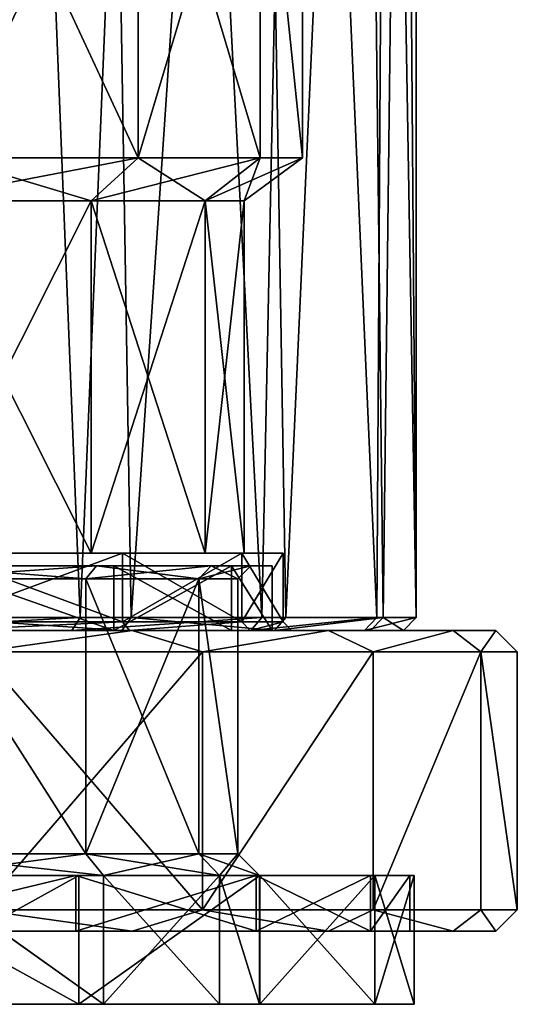
# Model space of a CAD drawing. Extents: x -25 to 162, y -9 to 321.
# Drawn here: x 13 to 25, y -9 to 14 of the extents above; entities that cross this region are included whole.
import ezdxf

# ---------------------------------------------------------------- set-up
doc = ezdxf.new("R2010")
doc.units = 0
doc.header["$MEASUREMENT"] = 0

msp = doc.modelspace()

# ---------------------------------------------------------------- linework, layer by layer
for points in [[(11.1332, 52.507401, -19.725), (15.241, 47.175201, -16.755199), (11.325, 0.3, -19.615499)], [(12.8331, 50.156898, 18.6637), (9.4092, 0.3, 20.603201), (14.8326, 0.3, 17.117701)], [(16.709999, 45.458698, 15.2904), (12.8331, 50.156898, 18.6637), (14.8326, 0.3, 17.117701)], [(11.325, 0.3, -19.615499), (15.241, 47.175201, -16.755199), (16.016001, 0.3, -16.016001)], [(15.241, 47.175201, -16.755199), (18.9007, 42.987801, -12.4814), (16.016001, 0.3, -16.016001)], [(16.709999, 45.458698, 15.2904), (14.8326, 0.3, 17.117701), (19.054399, 0.3, 12.2455)], [(19.9161, 41.865601, 10.7875), (16.709999, 45.458698, 15.2904), (19.054399, 0.3, 12.2455)], [(16.016001, 0.3, -16.016001), (18.9007, 42.987801, -12.4814), (19.615499, 0.3, -11.325)], [(18.9007, 42.987801, -12.4814), (21.4212, 40.225201, -7.3586), (19.615499, 0.3, -11.325)], [(21.7325, 0.3, 6.3812), (19.9161, 41.865601, 10.7875), (19.054399, 0.3, 12.2455)], [(21.9697, 39.6329, 5.5093), (19.9161, 41.865601, 10.7875), (21.7325, 0.3, 6.3812)], [(19.615499, 0.3, -11.325), (21.4212, 40.225201, -7.3586), (21.878201, 0.3, -5.8623)], [(21.4212, 40.225201, -7.3586), (22.342501, 39.2313, -3.7189), (21.878201, 0.3, -5.8623)], [(22.65, 0.3), (21.9697, 39.6329, 5.5093), (21.7325, 0.3, 6.3812)], [(22.65, 38.900002), (21.9697, 39.6329, 5.5093), (22.65, 0.3)], [(22.342501, 39.2313, -3.7189), (22.65, 0.3), (21.878201, 0.3, -5.8623)], [(22.342501, 39.2313, -3.7189), (22.65, 38.900002), (22.65, 0.3)], [(11.7557, 11, 16.1803), (16.1803, 20.5, 11.7557), (16.1803, 11, 11.7557)], [(11.7557, 20.5, 16.1803), (16.1803, 20.5, 11.7557), (11.7557, 11, 16.1803)], [(16.1803, 11, -11.7557), (11.7557, 20.5, -16.1803), (11.7557, 11, -16.1803)], [(16.1803, 20.5, -11.7557), (11.7557, 20.5, -16.1803), (16.1803, 11, -11.7557)], [(16.1803, 11, 11.7557), (19.021099, 20.5, 6.1803), (19.021099, 11, 6.1803)], [(16.1803, 20.5, 11.7557), (19.021099, 20.5, 6.1803), (16.1803, 11, 11.7557)], [(19.021099, 11, -6.1803), (16.1803, 20.5, -11.7557), (16.1803, 11, -11.7557)], [(19.021099, 20.5, -6.1803), (16.1803, 20.5, -11.7557), (19.021099, 11, -6.1803)], [(19.021099, 11, 6.1803), (19.021099, 20.5, 6.1803), (20, 11)], [(19.021099, 20.5, 6.1803), (20, 20.5), (20, 11)], [(20, 20.5), (19.021099, 20.5, -6.1803), (20, 11)], [(20, 11), (19.021099, 20.5, -6.1803), (19.021099, 11, -6.1803)], [(15.0882, 10, -10.9622), (11.7557, 11, -16.1803), (10.9622, 10, -15.0882)], [(10.9622, 10, 15.0882), (16.1803, 11, 11.7557), (15.0882, 10, 10.9622)], [(11.7557, 11, 16.1803), (16.1803, 11, 11.7557), (10.9622, 10, 15.0882)], [(16.1803, 11, -11.7557), (11.7557, 11, -16.1803), (15.0882, 10, -10.9622)], [(17.7372, 10, -5.7632), (16.1803, 11, -11.7557), (15.0882, 10, -10.9622)], [(15.0882, 10, 10.9622), (19.021099, 11, 6.1803), (17.7372, 10, 5.7632)], [(16.1803, 11, 11.7557), (19.021099, 11, 6.1803), (15.0882, 10, 10.9622)], [(19.021099, 11, -6.1803), (16.1803, 11, -11.7557), (17.7372, 10, -5.7632)], [(18.65, 10), (19.021099, 11, -6.1803), (17.7372, 10, -5.7632)], [(17.7372, 10, 5.7632), (20, 11), (18.65, 10)], [(19.021099, 11, 6.1803), (20, 11), (17.7372, 10, 5.7632)], [(20, 11), (19.021099, 11, -6.1803), (18.65, 10)], [(10.9622, 1.8, 15.0882), (15.0882, 10, 10.9622), (15.0882, 1.8, 10.9622)], [(10.9622, 10, 15.0882), (15.0882, 10, 10.9622), (10.9622, 1.8, 15.0882)], [(15.0882, 1.8, -10.9622), (10.9622, 10, -15.0882), (10.9622, 1.8, -15.0882)], [(15.0882, 10, -10.9622), (10.9622, 10, -15.0882), (15.0882, 1.8, -10.9622)], [(15.0882, 1.8, 10.9622), (17.7372, 10, 5.7632), (17.7372, 1.8, 5.7632)], [(15.0882, 10, 10.9622), (17.7372, 10, 5.7632), (15.0882, 1.8, 10.9622)], [(17.7372, 1.8, -5.7632), (15.0882, 10, -10.9622), (15.0882, 1.8, -10.9622)], [(17.7372, 10, -5.7632), (15.0882, 10, -10.9622), (17.7372, 1.8, -5.7632)], [(17.7372, 1.8, 5.7632), (18.65, 10), (18.65, 1.8)], [(17.7372, 10, 5.7632), (18.65, 10), (17.7372, 1.8, 5.7632)], [(18.65, 10), (17.7372, 10, -5.7632), (18.65, 1.8)], [(18.65, 1.8), (17.7372, 10, -5.7632), (17.7372, 1.8, -5.7632)], [(15.0882, 1.8, 10.9622), (15.8163, 1.8, 11.4912), (10.9622, 1.8, 15.0882)], [(10.9622, 1.8, 15.0882), (15.8163, 1.8, 11.4912), (11.4912, 1.8, 15.8163)], [(10.9622, 1.8, -15.0882), (11.4912, 1.8, -15.8163), (15.0882, 1.8, -10.9622)], [(15.0882, 1.8, -10.9622), (11.4912, 1.8, -15.8163), (15.8163, 1.8, -11.4912)], [(11.4912, 0.2, 15.8163), (15.8163, 1.8, 11.4912), (15.8163, 0.2, 11.4912)], [(11.4912, 1.8, 15.8163), (15.8163, 1.8, 11.4912), (11.4912, 0.2, 15.8163)], [(15.8163, 0.2, -11.4912), (11.4912, 1.8, -15.8163), (11.4912, 0.2, -15.8163)], [(15.8163, 1.8, -11.4912), (11.4912, 1.8, -15.8163), (15.8163, 0.2, -11.4912)], [(17.7372, 1.8, 5.7632), (18.593201, 1.8, 6.0413), (15.0882, 1.8, 10.9622)], [(15.0882, 1.8, 10.9622), (18.593201, 1.8, 6.0413), (15.8163, 1.8, 11.4912)], [(15.0882, 1.8, -10.9622), (15.8163, 1.8, -11.4912), (17.7372, 1.8, -5.7632)], [(17.7372, 1.8, -5.7632), (15.8163, 1.8, -11.4912), (18.593201, 1.8, -6.0413)], [(15.8163, 0.2, 11.4912), (18.593201, 1.8, 6.0413), (18.593201, 0.2, 6.0413)], [(15.8163, 1.8, 11.4912), (18.593201, 1.8, 6.0413), (15.8163, 0.2, 11.4912)], [(18.593201, 0.2, -6.0413), (15.8163, 1.8, -11.4912), (15.8163, 0.2, -11.4912)], [(18.593201, 1.8, -6.0413), (15.8163, 1.8, -11.4912), (18.593201, 0.2, -6.0413)], [(17.7372, 1.8, 5.7632), (18.65, 1.8), (18.593201, 1.8, 6.0413)], [(18.65, 1.8), (17.7372, 1.8, -5.7632), (19.549999, 1.8)], [(17.7372, 1.8, -5.7632), (18.593201, 1.8, -6.0413), (19.549999, 1.8)], [(18.65, 1.8), (19.549999, 1.8), (18.593201, 1.8, 6.0413)], [(18.593201, 0.2, 6.0413), (19.549999, 1.8), (19.549999, 0.2)], [(18.593201, 1.8, 6.0413), (19.549999, 1.8), (18.593201, 0.2, 6.0413)], [(19.549999, 0.2), (18.593201, 1.8, -6.0413), (18.593201, 0.2, -6.0413)], [(19.549999, 1.8), (18.593201, 1.8, -6.0413), (19.549999, 0.2)], [(14.966799, 1.200039, -10.87397), (11.050399, 1.500055, -15.20947), (10.873999, 1.200054, -14.96677)], [(10.873999, 1.199945, 14.966829), (15.209499, 1.49996, 11.05043), (14.966799, 1.199961, 10.874029)], [(11.050399, 1.499945, 15.209531), (15.209499, 1.49996, 11.05043), (10.873999, 1.199945, 14.966829)], [(11.344299, 1.500056, -15.61397), (11.050399, 1.500055, -15.20947), (15.209499, 1.50004, -11.050369)], [(15.209499, 1.50004, -11.050369), (11.050399, 1.500055, -15.20947), (14.966799, 1.200039, -10.87397)], [(11.050399, 1.499945, 15.209531), (15.613999, 1.499959, 11.344331), (15.209499, 1.49996, 11.05043)], [(11.050399, 1.499945, 15.209531), (11.344299, 1.499944, 15.614031), (15.613999, 1.499959, 11.344331)], [(11.344299, 1.500056, -15.61397), (15.209499, 1.50004, -11.050369), (15.613999, 1.500041, -11.34427)], [(11.344299, 1.500056, -15.61397), (15.613999, 0.000041, -11.344275), (11.344299, 0.000057, -15.613975)], [(11.344299, 1.500056, -15.61397), (15.613999, 1.500041, -11.34427), (15.613999, 0.000041, -11.344275)], [(15.613999, 1.499959, 11.344331), (11.344299, 1.499944, 15.614031), (15.613999, -0.000041, 11.344326)], [(11.344299, 1.499944, 15.614031), (11.344299, -0.000057, 15.614026), (15.613999, -0.000041, 11.344326)], [(17.879898, 1.500021, -5.809469), (15.209499, 1.50004, -11.050369), (14.966799, 1.200039, -10.87397)], [(17.879898, 1.500021, -5.809469), (14.966799, 1.200039, -10.87397), (17.594498, 1.200021, -5.716771)], [(15.209499, 1.49996, 11.05043), (17.594498, 1.199979, 5.71683), (14.966799, 1.199961, 10.874029)], [(15.209499, 1.50004, -11.050369), (18.355398, 1.500022, -5.963969), (15.613999, 1.500041, -11.34427)], [(15.209499, 1.50004, -11.050369), (17.879898, 1.500021, -5.809469), (18.355398, 1.500022, -5.963969)], [(15.209499, 1.49996, 11.05043), (17.879898, 1.499979, 5.809531), (17.594498, 1.199979, 5.71683)], [(17.879898, 1.499979, 5.809531), (15.209499, 1.49996, 11.05043), (15.613999, 1.499959, 11.344331)], [(15.613999, 1.500041, -11.34427), (18.355398, 0.000021, -5.963975), (15.613999, 0.000041, -11.344275)], [(15.613999, 1.500041, -11.34427), (18.355398, 1.500022, -5.963969), (18.355398, 0.000021, -5.963975)], [(17.879898, 1.499979, 5.809531), (15.613999, 1.499959, 11.344331), (18.355398, 1.499978, 5.964031)], [(18.355398, 1.499978, 5.964031), (15.613999, -0.000041, 11.344326), (18.355398, -0.000021, 5.964025)], [(18.355398, 1.499978, 5.964031), (15.613999, 1.499959, 11.344331), (15.613999, -0.000041, 11.344326)], [(18.499998, 1.2, 0.00003), (17.879898, 1.500021, -5.809469), (17.594498, 1.200021, -5.716771)], [(17.594498, 1.199979, 5.71683), (18.799997, 1.5, 0.000031), (18.499998, 1.2, 0.00003)], [(17.879898, 1.499979, 5.809531), (18.799997, 1.5, 0.000031), (17.594498, 1.199979, 5.71683)], [(17.879898, 1.500021, -5.809469), (19.299997, 1.5, 0.000031), (18.355398, 1.500022, -5.963969)], [(18.799997, 1.5, 0.000031), (17.879898, 1.500021, -5.809469), (18.499998, 1.2, 0.00003)], [(17.879898, 1.500021, -5.809469), (18.799997, 1.5, 0.000031), (19.299997, 1.5, 0.000031)], [(18.799997, 1.5, 0.000031), (17.879898, 1.499979, 5.809531), (18.355398, 1.499978, 5.964031)], [(18.355398, 1.500022, -5.963969), (19.299997, 1.5, 0.000031), (19.299997, 0, 0.000025)], [(18.355398, 1.500022, -5.963969), (19.299997, 0, 0.000025), (18.355398, 0.000021, -5.963975)], [(18.799997, 1.5, 0.000031), (18.355398, 1.499978, 5.964031), (19.299997, 1.5, 0.000031)], [(19.299997, 1.5, 0.000031), (18.355398, 1.499978, 5.964031), (19.299997, 0, 0.000025)], [(18.355398, 1.499978, 5.964031), (18.355398, -0.000021, 5.964025), (19.299997, 0, 0.000025)], [(14.966799, -5.199961, -10.873993), (10.873999, 1.200054, -14.96677), (10.873999, -5.199946, -14.966793)], [(14.966799, 1.200039, -10.87397), (10.873999, 1.200054, -14.96677), (14.966799, -5.199961, -10.873993)], [(10.873999, 1.199945, 14.966829), (14.966799, 1.199961, 10.874029), (14.966799, -5.200039, 10.874006)], [(10.873999, -5.200054, 14.966806), (10.873999, 1.199945, 14.966829), (14.966799, -5.200039, 10.874006)], [(17.594498, -5.199979, -5.716794), (14.966799, 1.200039, -10.87397), (14.966799, -5.199961, -10.873993)], [(17.594498, 1.200021, -5.716771), (14.966799, 1.200039, -10.87397), (17.594498, -5.199979, -5.716794)], [(14.966799, -5.200039, 10.874006), (17.594498, 1.199979, 5.71683), (17.594498, -5.200021, 5.716807)], [(14.966799, 1.199961, 10.874029), (17.594498, 1.199979, 5.71683), (14.966799, -5.200039, 10.874006)], [(18.499998, -5.2, 0.000007), (17.594498, 1.200021, -5.716771), (17.594498, -5.199979, -5.716794)], [(18.499998, 1.2, 0.00003), (17.594498, 1.200021, -5.716771), (18.499998, -5.2, 0.000007)], [(17.594498, 1.199979, 5.71683), (18.499998, 1.2, 0.00003), (18.499998, -5.2, 0.000007)], [(17.594498, -5.200021, 5.716807), (17.594498, 1.199979, 5.71683), (18.499998, -5.2, 0.000007)], [(14.8326, 0.3, 17.117701), (9.2845, 0, 20.330299), (14.6361, 0, 16.891001)], [(14.8326, 0.3, 17.117701), (9.4092, 0.3, 20.603201), (9.2845, 0, 20.330299)], [(11.325, 0.3, -19.615499), (15.8038, 0, -15.8038), (11.175, 0, -19.3557)], [(11.325, 0.3, -19.615499), (16.016001, 0.3, -16.016001), (15.8038, 0, -15.8038)], [(19.054399, 0.3, 12.2455), (14.6361, 0, 16.891001), (18.802, 0, 12.0833)], [(19.054399, 0.3, 12.2455), (14.8326, 0.3, 17.117701), (14.6361, 0, 16.891001)], [(16.016001, 0.3, -16.016001), (19.3557, 0, -11.175), (15.8038, 0, -15.8038)], [(16.016001, 0.3, -16.016001), (19.615499, 0.3, -11.325), (19.3557, 0, -11.175)], [(21.7325, 0.3, 6.3812), (18.802, 0, 12.0833), (21.4447, 0, 6.2967)], [(21.7325, 0.3, 6.3812), (19.054399, 0.3, 12.2455), (18.802, 0, 12.0833)], [(19.3557, 0, -11.175), (21.878201, 0.3, -5.8623), (21.5884, 0, -5.7846)], [(19.615499, 0.3, -11.325), (21.878201, 0.3, -5.8623), (19.3557, 0, -11.175)], [(22.65, 0.3), (21.4447, 0, 6.2967), (22.35, 0)], [(22.65, 0.3), (21.7325, 0.3, 6.3812), (21.4447, 0, 6.2967)], [(21.878201, 0.3, -5.8623), (22.35, 0), (21.5884, 0, -5.7846)], [(21.878201, 0.3, -5.8623), (22.65, 0.3), (22.35, 0)], [(11.6088, 0, 15.9781), (14.6361, 0, 16.891001), (9.2845, 0, 20.330299)], [(10.177699, 0.000081, -22.285975), (11.344299, 0.000057, -15.613975), (16.044098, 0.000067, -18.515875)], [(16.044098, 0.000067, -18.515875), (12.499999, -0.499922, -21.650578), (10.177699, 0.000081, -22.285975)], [(11.175, 0, -19.3557), (15.8038, 0, -15.8038), (11.6088, 0, -15.9781)], [(11.344299, 0.000057, -15.613975), (15.613999, 0.000041, -11.344275), (16.044098, 0.000067, -18.515875)], [(11.6088, 0, -15.9781), (15.8163, 0.2, -11.4912), (11.4912, 0.2, -15.8163)], [(15.8163, 0.2, 11.4912), (11.6088, 0, 15.9781), (11.4912, 0.2, 15.8163)], [(11.6088, 0, -15.9781), (15.9781, 0, -11.6088), (15.8163, 0.2, -11.4912)], [(15.9781, 0, 11.6088), (11.6088, 0, 15.9781), (15.8163, 0.2, 11.4912)], [(11.6088, 0, 15.9781), (15.9781, 0, 11.6088), (14.6361, 0, 16.891001)], [(11.6088, 0, -15.9781), (15.8038, 0, -15.8038), (15.9781, 0, -11.6088)], [(17.677698, -0.499936, -17.677677), (12.499999, -0.499922, -21.650578), (16.044098, 0.000067, -18.515875)], [(15.9781, 0, 11.6088), (18.802, 0, 12.0833), (14.6361, 0, 16.891001)], [(16.044098, 0.000067, -18.515875), (15.613999, 0.000041, -11.344275), (20.610699, 0.000048, -13.245674)], [(15.613999, 0.000041, -11.344275), (18.355398, 0.000021, -5.963975), (20.610699, 0.000048, -13.245674)], [(15.9781, 0, -11.6088), (15.8038, 0, -15.8038), (19.3557, 0, -11.175)], [(15.9781, 0, -11.6088), (18.593201, 0.2, -6.0413), (15.8163, 0.2, -11.4912)], [(18.593201, 0.2, 6.0413), (15.9781, 0, 11.6088), (15.8163, 0.2, 11.4912)], [(15.9781, 0, -11.6088), (18.7834, 0, -6.1031), (18.593201, 0.2, -6.0413)], [(18.7834, 0, 6.1031), (15.9781, 0, 11.6088), (18.593201, 0.2, 6.0413)], [(15.9781, 0, 11.6088), (18.7834, 0, 6.1031), (18.802, 0, 12.0833)], [(15.9781, 0, -11.6088), (19.3557, 0, -11.175), (18.7834, 0, -6.1031)], [(20.610699, 0.000048, -13.245674), (17.677698, -0.499936, -17.677677), (16.044098, 0.000067, -18.515875)], [(21.650599, -0.499955, -12.499976), (17.677698, -0.499936, -17.677677), (20.610699, 0.000048, -13.245674)], [(20.610699, 0.000048, -13.245674), (18.355398, 0.000021, -5.963975), (23.507599, 0.000025, -6.902375)], [(18.355398, 0.000021, -5.963975), (19.299997, 0, 0.000025), (23.507599, 0.000025, -6.902375)], [(19.299997, 0, 0.000025), (18.355398, -0.000021, 5.964025), (23.507599, -0.000025, 6.902425)], [(18.7834, 0, -6.1031), (19.549999, 0.2), (18.593201, 0.2, -6.0413)], [(19.549999, 0.2), (18.7834, 0, 6.1031), (18.593201, 0.2, 6.0413)], [(18.7834, 0, -6.1031), (19.75, 0), (19.549999, 0.2)], [(19.75, 0), (18.7834, 0, 6.1031), (19.549999, 0.2)], [(18.7834, 0, 6.1031), (21.4447, 0, 6.2967), (18.802, 0, 12.0833)], [(18.7834, 0, 6.1031), (19.75, 0), (21.4447, 0, 6.2967)], [(18.7834, 0, -6.1031), (21.5884, 0, -5.7846), (19.75, 0)], [(18.7834, 0, -6.1031), (19.3557, 0, -11.175), (21.5884, 0, -5.7846)], [(23.507599, 0.000025, -6.902375), (19.299997, 0, 0.000025), (24.499998, 0, 0.000025)], [(19.299997, 0, 0.000025), (23.507599, -0.000025, 6.902425), (24.499998, 0, 0.000025)], [(19.75, 0), (22.35, 0), (21.4447, 0, 6.2967)], [(19.75, 0), (21.5884, 0, -5.7846), (22.35, 0)], [(23.507599, 0.000025, -6.902375), (21.650599, -0.499955, -12.499976), (20.610699, 0.000048, -13.245674)], [(24.148098, -0.499977, -6.470477), (21.650599, -0.499955, -12.499976), (23.507599, 0.000025, -6.902375)], [(24.499998, 0, 0.000025), (24.148098, -0.499977, -6.470477), (23.507599, 0.000025, -6.902375)], [(24.148098, -0.500023, 6.470523), (24.499998, 0, 0.000025), (23.507599, -0.000025, 6.902425)], [(24.148098, -0.500023, 6.470523), (24.999998, -0.5, 0.000024), (24.499998, 0, 0.000025)], [(24.999998, -0.5, 0.000024), (24.148098, -0.499977, -6.470477), (24.499998, 0, 0.000025)], [(11.344299, -0.000057, 15.614026), (10.177699, -0.000081, 22.286024), (16.044098, -0.000067, 18.515924)], [(10.177699, -0.000081, 22.286024), (12.499999, -0.500078, 21.650623), (16.044098, -0.000067, 18.515924)], [(15.613999, -0.000041, 11.344326), (11.344299, -0.000057, 15.614026), (16.044098, -0.000067, 18.515924)], [(12.499999, -0.500078, 21.650623), (17.677698, -0.500064, 17.677723), (16.044098, -0.000067, 18.515924)], [(18.355398, -0.000021, 5.964025), (15.613999, -0.000041, 11.344326), (20.610699, -0.000048, 13.245726)], [(15.613999, -0.000041, 11.344326), (16.044098, -0.000067, 18.515924), (20.610699, -0.000048, 13.245726)], [(16.044098, -0.000067, 18.515924), (17.677698, -0.500064, 17.677723), (20.610699, -0.000048, 13.245726)], [(17.677698, -0.500064, 17.677723), (21.650599, -0.500045, 12.500024), (20.610699, -0.000048, 13.245726)], [(18.355398, -0.000021, 5.964025), (20.610699, -0.000048, 13.245726), (23.507599, -0.000025, 6.902425)], [(20.610699, -0.000048, 13.245726), (21.650599, -0.500045, 12.500024), (23.507599, -0.000025, 6.902425)], [(21.650599, -0.500045, 12.500024), (24.148098, -0.500023, 6.470523), (23.507599, -0.000025, 6.902425)], [(12.499999, -0.499922, -21.650578), (17.677698, -6.499936, -17.677698), (12.499999, -6.499922, -21.650599)], [(12.499999, -0.499922, -21.650578), (17.677698, -0.499936, -17.677677), (17.677698, -6.499936, -17.677698)], [(17.677698, -0.500064, 17.677723), (12.499999, -6.500078, 21.650602), (17.677698, -6.500064, 17.677702)], [(17.677698, -0.500064, 17.677723), (12.499999, -0.500078, 21.650623), (12.499999, -6.500078, 21.650602)], [(17.677698, -0.499936, -17.677677), (21.650599, -0.499955, -12.499976), (17.677698, -6.499936, -17.677698)], [(21.650599, -0.499955, -12.499976), (21.650599, -6.499955, -12.499998), (17.677698, -6.499936, -17.677698)], [(21.650599, -0.500045, 12.500024), (17.677698, -6.500064, 17.677702), (21.650599, -6.500045, 12.500002)], [(21.650599, -0.500045, 12.500024), (17.677698, -0.500064, 17.677723), (17.677698, -6.500064, 17.677702)], [(21.650599, -0.499955, -12.499976), (24.148098, -0.499977, -6.470477), (21.650599, -6.499955, -12.499998)], [(24.148098, -0.499977, -6.470477), (24.148098, -6.499977, -6.470498), (21.650599, -6.499955, -12.499998)], [(24.148098, -0.500023, 6.470523), (21.650599, -6.500045, 12.500002), (24.148098, -6.500023, 6.470502)], [(24.148098, -0.500023, 6.470523), (21.650599, -0.500045, 12.500024), (21.650599, -6.500045, 12.500002)], [(24.148098, -0.499977, -6.470477), (24.999998, -0.5, 0.000024), (24.999998, -6.5, 0.000002)], [(24.148098, -0.499977, -6.470477), (24.999998, -6.5, 0.000002), (24.148098, -6.499977, -6.470498)], [(24.999998, -0.5, 0.000024), (24.148098, -0.500023, 6.470523), (24.999998, -6.5, 0.000002)], [(24.148098, -0.500023, 6.470523), (24.148098, -6.500023, 6.470502), (24.999998, -6.5, 0.000002)], [(10.873999, -5.199946, -14.966793), (15.371299, -5.69996, -11.167895), (14.966799, -5.199961, -10.873993)], [(11.167899, -5.699944, -15.371295), (15.371299, -5.69996, -11.167895), (10.873999, -5.199946, -14.966793)], [(14.966799, -5.200039, 10.874006), (11.167899, -5.700056, 15.371305), (10.873999, -5.200054, 14.966806)], [(15.371299, -5.70004, 11.167905), (11.167899, -5.700056, 15.371305), (14.966799, -5.200039, 10.874006)], [(14.966799, -5.199961, -10.873993), (18.070099, -5.699979, -5.871295), (17.594498, -5.199979, -5.716794)], [(15.371299, -5.69996, -11.167895), (18.070099, -5.699979, -5.871295), (14.966799, -5.199961, -10.873993)], [(17.594498, -5.200021, 5.716807), (15.371299, -5.70004, 11.167905), (14.966799, -5.200039, 10.874006)], [(18.070099, -5.700021, 5.871305), (15.371299, -5.70004, 11.167905), (17.594498, -5.200021, 5.716807)], [(17.594498, -5.199979, -5.716794), (18.999998, -5.7, 0.000005), (18.499998, -5.2, 0.000007)], [(18.070099, -5.699979, -5.871295), (18.999998, -5.7, 0.000005), (17.594498, -5.199979, -5.716794)], [(18.499998, -5.2, 0.000007), (18.070099, -5.700021, 5.871305), (17.594498, -5.200021, 5.716807)], [(18.999998, -5.7, 0.000005), (18.070099, -5.700021, 5.871305), (18.499998, -5.2, 0.000007)], [(9.346799, -5.699926, -20.466696), (9.346799, -6.999926, -20.4667), (14.734399, -5.699939, -17.004396)], [(14.734399, -5.699939, -17.004396), (11.167899, -5.699944, -15.371295), (9.346799, -5.699926, -20.466696)], [(9.346799, -6.999926, -20.4667), (14.734399, -6.999938, -17.0044), (14.734399, -5.699939, -17.004396)], [(14.734399, -5.700062, 17.004404), (9.346799, -5.700074, 20.466703), (11.167899, -5.700056, 15.371305)], [(14.734399, -5.700062, 17.004404), (9.346799, -7.000074, 20.4667), (9.346799, -5.700074, 20.466703)], [(14.734399, -7.000062, 17.0044), (9.346799, -7.000074, 20.4667), (14.734399, -5.700062, 17.004404)], [(9.38828, -5.699614, -20.557407), (14.799812, -8.699595, -17.079649), (9.388295, -8.699556, -20.55735)], [(9.38828, -5.699614, -20.557407), (14.799797, -5.699653, -17.079706), (14.799812, -8.699595, -17.079649)], [(11.167806, -5.699704, -15.371119), (14.799797, -5.699653, -17.079706), (9.38828, -5.699614, -20.557407)], [(9.38849, -5.700405, 20.557198), (14.799973, -5.700311, 17.079439), (11.167964, -5.700296, 15.370889)], [(14.799973, -5.700311, 17.079439), (9.38849, -5.700405, 20.557198), (9.388505, -8.700348, 20.557255)], [(14.799973, -5.700311, 17.079439), (9.388505, -8.700348, 20.557255), (14.799988, -8.700253, 17.079496)], [(11.167806, -5.699704, -15.371119), (15.371227, -5.699764, -11.167823), (14.799797, -5.699653, -17.079706)], [(15.371243, -8.699706, -11.167765), (11.167806, -5.699704, -15.371119), (11.167821, -8.699647, -15.371061)], [(15.371227, -5.699764, -11.167823), (11.167806, -5.699704, -15.371119), (15.371243, -8.699706, -11.167765)], [(15.371299, -5.69996, -11.167895), (11.167899, -5.699944, -15.371295), (14.734399, -5.699939, -17.004396)], [(14.734399, -5.700062, 17.004404), (11.167899, -5.700056, 15.371305), (15.371299, -5.70004, 11.167905)], [(11.167964, -5.700296, 15.370889), (14.799973, -5.700311, 17.079439), (15.371342, -5.700194, 11.167548)], [(11.167964, -5.700296, 15.370889), (15.371342, -5.700194, 11.167548), (15.371357, -8.700136, 11.167606)], [(11.167979, -8.700238, 15.370947), (11.167964, -5.700296, 15.370889), (15.371357, -8.700136, 11.167606)], [(14.734399, -5.699939, -17.004396), (18.928198, -6.999956, -12.1644), (18.928198, -5.699956, -12.164395)], [(14.734399, -6.999938, -17.0044), (18.928198, -6.999956, -12.1644), (14.734399, -5.699939, -17.004396)], [(18.928198, -5.699956, -12.164395), (15.371299, -5.69996, -11.167895), (14.734399, -5.699939, -17.004396)], [(14.734399, -5.700062, 17.004404), (15.371299, -5.70004, 11.167905), (18.928198, -5.700044, 12.164405)], [(18.928198, -5.700044, 12.164405), (14.734399, -7.000062, 17.0044), (14.734399, -5.700062, 17.004404)], [(18.928198, -7.000044, 12.1644), (14.734399, -7.000062, 17.0044), (18.928198, -5.700044, 12.164405)], [(14.799797, -5.699653, -17.079706), (19.012222, -5.699725, -12.21842), (14.799812, -8.699595, -17.079649)], [(15.371227, -5.699764, -11.167823), (19.012222, -5.699725, -12.21842), (14.799797, -5.699653, -17.079706)], [(19.012222, -5.699725, -12.21842), (19.012238, -8.699667, -12.218362), (14.799812, -8.699595, -17.079649)], [(14.799973, -5.700311, 17.079439), (19.012348, -5.700195, 12.218109), (15.371342, -5.700194, 11.167548)], [(19.012348, -5.700195, 12.218109), (14.799973, -5.700311, 17.079439), (14.799988, -8.700253, 17.079496)], [(19.012348, -5.700195, 12.218109), (14.799988, -8.700253, 17.079496), (19.012363, -8.700138, 12.218167)], [(18.070055, -5.699852, -5.871337), (19.012222, -5.699725, -12.21842), (15.371227, -5.699764, -11.167823)], [(18.07007, -8.699794, -5.87128), (15.371227, -5.699764, -11.167823), (15.371243, -8.699706, -11.167765)], [(18.070055, -5.699852, -5.871337), (15.371227, -5.699764, -11.167823), (18.07007, -8.699794, -5.87128)], [(18.070099, -5.699979, -5.871295), (15.371299, -5.69996, -11.167895), (18.928198, -5.699956, -12.164395)], [(18.928198, -5.700044, 12.164405), (15.371299, -5.70004, 11.167905), (18.070099, -5.700021, 5.871305)], [(15.371342, -5.700194, 11.167548), (19.012348, -5.700195, 12.218109), (18.070116, -5.700078, 5.871037)], [(15.371342, -5.700194, 11.167548), (18.070116, -5.700078, 5.871037), (15.371357, -8.700136, 11.167606)], [(15.371357, -8.700136, 11.167606), (18.070116, -5.700078, 5.871037), (18.070131, -8.700021, 5.871095)], [(18.070055, -5.699852, -5.871337), (21.684452, -5.699824, -6.367246), (19.012222, -5.699725, -12.21842)], [(18.999985, -5.69996, -0.000155), (21.684452, -5.699824, -6.367246), (18.070055, -5.699852, -5.871337)], [(19, -8.699903, -0.000097), (18.070055, -5.699852, -5.871337), (18.07007, -8.699794, -5.87128)], [(18.999985, -5.69996, -0.000155), (18.070055, -5.699852, -5.871337), (19, -8.699903, -0.000097)], [(21.588598, -5.699977, -6.338995), (18.070099, -5.699979, -5.871295), (18.928198, -5.699956, -12.164395)], [(18.999998, -5.7, 0.000005), (18.070099, -5.699979, -5.871295), (21.588598, -5.699977, -6.338995)], [(21.588598, -5.700023, 6.339005), (18.070099, -5.700021, 5.871305), (18.999998, -5.7, 0.000005)], [(18.928198, -5.700044, 12.164405), (18.070099, -5.700021, 5.871305), (21.588598, -5.700023, 6.339005)], [(18.070116, -5.700078, 5.871037), (21.684517, -5.700069, 6.366909), (18.999985, -5.69996, -0.000155)], [(18.070116, -5.700078, 5.871037), (18.999985, -5.69996, -0.000155), (19, -8.699903, -0.000097)], [(19.012348, -5.700195, 12.218109), (21.684517, -5.700069, 6.366909), (18.070116, -5.700078, 5.871037)], [(18.070131, -8.700021, 5.871095), (18.070116, -5.700078, 5.871037), (19, -8.699903, -0.000097)], [(18.928198, -5.699956, -12.164395), (21.588598, -6.999977, -6.339), (21.588598, -5.699977, -6.338995)], [(18.928198, -6.999956, -12.1644), (21.588598, -6.999977, -6.339), (18.928198, -5.699956, -12.164395)], [(21.588598, -5.700023, 6.339005), (18.928198, -7.000044, 12.1644), (18.928198, -5.700044, 12.164405)], [(21.588598, -7.000023, 6.339), (18.928198, -7.000044, 12.1644), (21.588598, -5.700023, 6.339005)], [(18.999985, -5.69996, -0.000155), (22.599985, -5.699942, -0.000173), (21.684452, -5.699824, -6.367246)], [(21.684517, -5.700069, 6.366909), (22.599985, -5.699942, -0.000173), (18.999985, -5.69996, -0.000155)], [(22.499998, -5.7, 0.000005), (18.999998, -5.7, 0.000005), (21.588598, -5.699977, -6.338995)], [(21.588598, -5.700023, 6.339005), (18.999998, -5.7, 0.000005), (22.499998, -5.7, 0.000005)], [(19.012222, -5.699725, -12.21842), (21.684467, -8.699766, -6.367188), (19.012238, -8.699667, -12.218362)], [(19.012222, -5.699725, -12.21842), (21.684452, -5.699824, -6.367246), (21.684467, -8.699766, -6.367188)], [(21.684517, -5.700069, 6.366909), (19.012348, -5.700195, 12.218109), (19.012363, -8.700138, 12.218167)], [(21.684517, -5.700069, 6.366909), (19.012363, -8.700138, 12.218167), (21.684532, -8.700011, 6.366966)], [(21.588598, -5.699977, -6.338995), (21.588598, -6.999977, -6.339), (22.499998, -5.7, 0.000005)], [(22.499998, -7), (21.588598, -7.000023, 6.339), (22.499998, -5.7, 0.000005)], [(22.499998, -5.7, 0.000005), (21.588598, -7.000023, 6.339), (21.588598, -5.700023, 6.339005)], [(21.588598, -6.999977, -6.339), (22.499998, -7), (22.499998, -5.7, 0.000005)], [(21.684452, -5.699824, -6.367246), (22.599985, -5.699942, -0.000173), (22.6, -8.699884, -0.000116)], [(21.684452, -5.699824, -6.367246), (22.6, -8.699884, -0.000116), (21.684467, -8.699766, -6.367188)], [(22.599985, -5.699942, -0.000173), (21.684517, -5.700069, 6.366909), (21.684532, -8.700011, 6.366966)], [(22.599985, -5.699942, -0.000173), (21.684532, -8.700011, 6.366966), (22.6, -8.699884, -0.000116)], [(10.177699, -6.999919, -22.285999), (12.499999, -6.499922, -21.650599), (16.044098, -6.999933, -18.5159)], [(16.044098, -7.000067, 18.5159), (12.499999, -6.500078, 21.650602), (10.177699, -7.000081, 22.285999)], [(12.499999, -6.499922, -21.650599), (17.677698, -6.499936, -17.677698), (16.044098, -6.999933, -18.5159)], [(17.677698, -6.500064, 17.677702), (12.499999, -6.500078, 21.650602), (16.044098, -7.000067, 18.5159)], [(16.044098, -6.999933, -18.5159), (17.677698, -6.499936, -17.677698), (20.610699, -6.999952, -13.2457)], [(20.610699, -7.000048, 13.2457), (17.677698, -6.500064, 17.677702), (16.044098, -7.000067, 18.5159)], [(17.677698, -6.499936, -17.677698), (21.650599, -6.499955, -12.499998), (20.610699, -6.999952, -13.2457)], [(21.650599, -6.500045, 12.500002), (17.677698, -6.500064, 17.677702), (20.610699, -7.000048, 13.2457)], [(20.610699, -6.999952, -13.2457), (21.650599, -6.499955, -12.499998), (23.507599, -6.999975, -6.9024)], [(23.507599, -7.000025, 6.9024), (21.650599, -6.500045, 12.500002), (20.610699, -7.000048, 13.2457)], [(21.650599, -6.499955, -12.499998), (24.148098, -6.499977, -6.470498), (23.507599, -6.999975, -6.9024)], [(24.148098, -6.500023, 6.470502), (21.650599, -6.500045, 12.500002), (23.507599, -7.000025, 6.9024)], [(24.148098, -6.499977, -6.470498), (24.499998, -7), (23.507599, -6.999975, -6.9024)], [(24.499998, -7), (24.148098, -6.500023, 6.470502), (23.507599, -7.000025, 6.9024)], [(24.148098, -6.499977, -6.470498), (24.999998, -6.5, 0.000002), (24.499998, -7)], [(24.999998, -6.5, 0.000002), (24.148098, -6.500023, 6.470502), (24.499998, -7)], [(9.346799, -6.999926, -20.4667), (10.177699, -6.999919, -22.285999), (16.044098, -6.999933, -18.5159)], [(14.734399, -6.999938, -17.0044), (9.346799, -6.999926, -20.4667), (16.044098, -6.999933, -18.5159)], [(16.044098, -7.000067, 18.5159), (9.346799, -7.000074, 20.4667), (14.734399, -7.000062, 17.0044)], [(10.177699, -7.000081, 22.285999), (9.346799, -7.000074, 20.4667), (16.044098, -7.000067, 18.5159)], [(14.734399, -6.999938, -17.0044), (16.044098, -6.999933, -18.5159), (20.610699, -6.999952, -13.2457)], [(18.928198, -6.999956, -12.1644), (14.734399, -6.999938, -17.0044), (20.610699, -6.999952, -13.2457)], [(14.734399, -7.000062, 17.0044), (18.928198, -7.000044, 12.1644), (20.610699, -7.000048, 13.2457)], [(16.044098, -7.000067, 18.5159), (14.734399, -7.000062, 17.0044), (20.610699, -7.000048, 13.2457)], [(23.507599, -6.999975, -6.9024), (18.928198, -6.999956, -12.1644), (20.610699, -6.999952, -13.2457)], [(21.588598, -6.999977, -6.339), (18.928198, -6.999956, -12.1644), (23.507599, -6.999975, -6.9024)], [(18.928198, -7.000044, 12.1644), (21.588598, -7.000023, 6.339), (23.507599, -7.000025, 6.9024)], [(18.928198, -7.000044, 12.1644), (23.507599, -7.000025, 6.9024), (20.610699, -7.000048, 13.2457)], [(24.499998, -7), (21.588598, -6.999977, -6.339), (23.507599, -6.999975, -6.9024)], [(22.499998, -7), (21.588598, -6.999977, -6.339), (24.499998, -7)], [(21.588598, -7.000023, 6.339), (24.499998, -7), (23.507599, -7.000025, 6.9024)], [(21.588598, -7.000023, 6.339), (22.499998, -7), (24.499998, -7)], [(14.799812, -8.699595, -17.079649), (11.167821, -8.699647, -15.371061), (9.388295, -8.699556, -20.55735)], [(14.799988, -8.700253, 17.079496), (9.388505, -8.700348, 20.557255), (11.167979, -8.700238, 15.370947)], [(15.371243, -8.699706, -11.167765), (11.167821, -8.699647, -15.371061), (14.799812, -8.699595, -17.079649)], [(14.799988, -8.700253, 17.079496), (11.167979, -8.700238, 15.370947), (15.371357, -8.700136, 11.167606)], [(19.012238, -8.699667, -12.218362), (15.371243, -8.699706, -11.167765), (14.799812, -8.699595, -17.079649)], [(19.012363, -8.700138, 12.218167), (14.799988, -8.700253, 17.079496), (15.371357, -8.700136, 11.167606)], [(19.012238, -8.699667, -12.218362), (18.07007, -8.699794, -5.87128), (15.371243, -8.699706, -11.167765)], [(19.012363, -8.700138, 12.218167), (15.371357, -8.700136, 11.167606), (18.070131, -8.700021, 5.871095)], [(21.684467, -8.699766, -6.367188), (18.07007, -8.699794, -5.87128), (19.012238, -8.699667, -12.218362)], [(21.684467, -8.699766, -6.367188), (19, -8.699903, -0.000097), (18.07007, -8.699794, -5.87128)], [(21.684532, -8.700011, 6.366966), (18.070131, -8.700021, 5.871095), (19, -8.699903, -0.000097)], [(21.684532, -8.700011, 6.366966), (19.012363, -8.700138, 12.218167), (18.070131, -8.700021, 5.871095)], [(22.6, -8.699884, -0.000116), (19, -8.699903, -0.000097), (21.684467, -8.699766, -6.367188)], [(22.6, -8.699884, -0.000116), (21.684532, -8.700011, 6.366966), (19, -8.699903, -0.000097)]]:
    msp.add_3dface(points)

doc.saveas('drawing.dxf')
